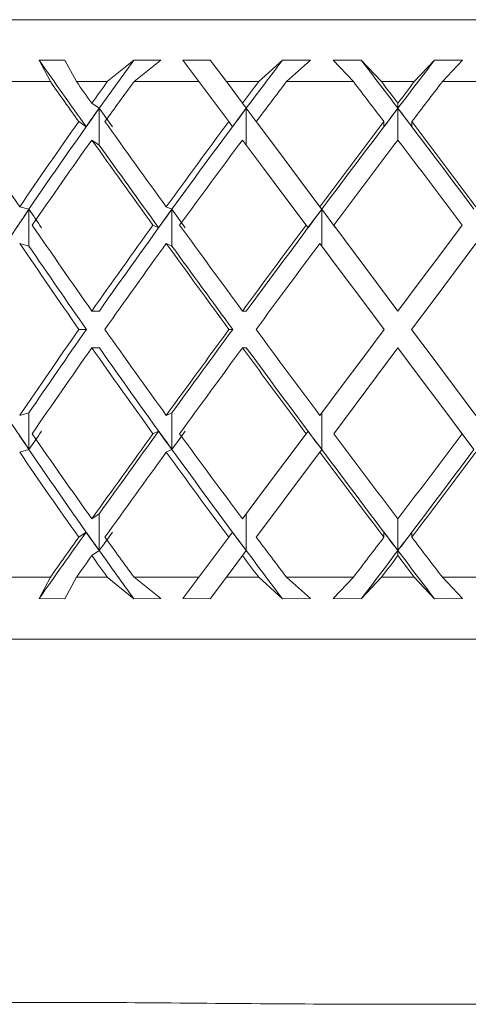
# Model space of a CAD drawing. Units: inches. Extents: x 0.2 to 10.8, y 0.2 to 8.4.
# Drawn here: x 7.7 to 7.7, y 4.7 to 4.7 of the extents above; entities that cross this region are included whole.
import ezdxf

# ---------------------------------------------------------------- set-up
doc = ezdxf.new("R2010")
doc.units = ezdxf.units.IN
doc.header["$MEASUREMENT"] = 0

msp = doc.modelspace()

# ---------------------------------------------------------------- linework, layer by layer
at = {"color": 7, "linetype": 'Continuous', "lineweight": 15}
for p, q in [((7.645952, 4.717803), (7.721577, 4.717803)), ((7.668652, 4.715968), (7.667478, 4.715961)), ((7.667478, 4.715961), (7.667988, 4.714991)), ((7.669172, 4.714991), (7.668652, 4.715968)), ((7.670573, 4.714991), (7.671781, 4.715968)), ((7.673001, 4.715961), (7.671781, 4.715968)), ((7.673001, 4.715961), (7.671786, 4.714991)), ((7.675247, 4.715968), (7.674004, 4.715961)), ((7.674004, 4.715961), (7.674729, 4.714991)), ((7.675977, 4.714991), (7.675247, 4.715968)), ((7.677446, 4.714991), (7.678525, 4.715968)), ((7.679792, 4.715961), (7.678525, 4.715968)), ((7.679792, 4.715961), (7.678709, 4.714991)), ((7.6821, 4.715968), (7.680826, 4.715961)), ((7.680826, 4.715961), (7.681744, 4.714991)), ((7.683019, 4.714991), (7.6821, 4.715968)), ((7.68451, 4.714991), (7.685429, 4.715968)), ((7.686703, 4.715961), (7.685429, 4.715968)), ((7.686703, 4.715961), (7.685786, 4.714991)), ((7.667988, 4.714991), (7.665228, 4.714991)), ((7.670573, 4.714991), (7.669172, 4.714991)), ((7.674729, 4.714991), (7.671786, 4.714991)), ((7.676087, 4.713174), (7.674729, 4.714991)), ((7.677446, 4.714991), (7.675977, 4.714991)), ((7.675977, 4.714991), (7.67671, 4.714011)), ((7.681744, 4.714991), (7.678709, 4.714991)), ((7.68451, 4.714991), (7.683019, 4.714991)), ((7.68882, 4.714991), (7.685786, 4.714991)), ((7.66987, 4.714011), (7.670207, 4.713782)), ((7.67671, 4.714011), (7.676881, 4.713782)), ((7.683765, 4.714011), (7.683765, 4.713782)), ((7.670207, 4.713782), (7.670207, 4.712112)), ((7.676881, 4.713782), (7.676881, 4.712112)), ((7.677506, 4.712946), (7.676881, 4.713782)), ((7.669612, 4.712946), (7.669276, 4.713174)), ((7.676257, 4.712946), (7.676087, 4.713174)), ((7.683131, 4.712946), (7.683131, 4.713174)), ((7.684399, 4.712946), (7.684399, 4.713174)), ((7.66987, 4.712341), (7.670207, 4.712112)), ((7.666596, 4.709311), (7.667017, 4.709195)), ((7.667017, 4.709195), (7.667017, 4.707525)), ((7.67325, 4.709311), (7.673508, 4.709195)), ((7.673508, 4.709195), (7.673508, 4.707525)), ((7.680224, 4.709311), (7.680311, 4.709195)), ((7.680936, 4.70836), (7.680311, 4.709195)), ((7.680311, 4.709195), (7.680311, 4.707525)), ((7.672904, 4.70836), (7.672646, 4.708476)), ((7.679687, 4.70836), (7.6796, 4.708476)), ((7.666596, 4.707641), (7.667017, 4.707525)), ((7.67325, 4.707641), (7.673508, 4.707525)), ((7.66987, 4.704576), (7.670212, 4.704576)), ((7.67671, 4.704576), (7.676884, 4.704576)), ((7.669627, 4.703741), (7.669285, 4.703741)), ((7.67627, 4.703741), (7.676096, 4.703741)), ((7.66987, 4.702906), (7.670212, 4.702906)), ((7.67671, 4.702906), (7.676884, 4.702906)), ((7.666596, 4.69984), (7.667017, 4.699956)), ((7.667017, 4.698286), (7.667017, 4.699956)), ((7.67325, 4.69984), (7.673508, 4.699956)), ((7.673508, 4.698286), (7.673508, 4.699956)), ((7.680311, 4.698286), (7.680311, 4.699956)), ((7.672904, 4.699122), (7.672646, 4.699006)), ((7.679687, 4.699122), (7.6796, 4.699006)), ((7.686594, 4.699122), (7.687219, 4.698286)), ((7.666596, 4.69817), (7.667017, 4.698286)), ((7.67325, 4.69817), (7.673508, 4.698286)), ((7.680224, 4.69817), (7.680311, 4.698286)), ((7.66987, 4.695141), (7.670207, 4.69537)), ((7.670207, 4.6937), (7.670207, 4.69537)), ((7.676881, 4.6937), (7.676881, 4.69537)), ((7.669612, 4.694535), (7.669276, 4.694307)), ((7.676087, 4.694307), (7.674729, 4.692491)), ((7.676257, 4.694535), (7.676087, 4.694307)), ((7.683131, 4.694535), (7.683131, 4.694307)), ((7.684399, 4.694535), (7.684399, 4.694307)), ((7.66987, 4.693471), (7.670207, 4.6937)), ((7.675977, 4.692491), (7.67671, 4.693471)), ((7.67671, 4.693471), (7.676881, 4.6937)), ((7.683765, 4.693471), (7.683765, 4.6937)), ((7.665228, 4.692491), (7.667988, 4.692491)), ((7.667478, 4.691521), (7.667988, 4.692491)), ((7.669172, 4.692491), (7.668652, 4.691513)), ((7.669172, 4.692491), (7.670573, 4.692491)), ((7.670573, 4.692491), (7.671781, 4.691513)), ((7.673001, 4.691521), (7.671786, 4.692491)), ((7.671786, 4.692491), (7.674729, 4.692491)), ((7.674004, 4.691521), (7.674729, 4.692491)), ((7.675977, 4.692491), (7.675247, 4.691513)), ((7.675977, 4.692491), (7.677446, 4.692491)), ((7.677446, 4.692491), (7.678525, 4.691513)), ((7.679792, 4.691521), (7.678709, 4.692491)), ((7.678709, 4.692491), (7.681744, 4.692491)), ((7.680826, 4.691521), (7.681744, 4.692491)), ((7.683019, 4.692491), (7.6821, 4.691513)), ((7.683019, 4.692491), (7.68451, 4.692491)), ((7.68451, 4.692491), (7.685429, 4.691513)), ((7.686703, 4.691521), (7.685786, 4.692491)), ((7.685786, 4.692491), (7.68882, 4.692491)), ((7.667478, 4.691521), (7.668652, 4.691513)), ((7.671781, 4.691513), (7.673001, 4.691521)), ((7.674004, 4.691521), (7.675247, 4.691513)), ((7.678525, 4.691513), (7.679792, 4.691521)), ((7.680826, 4.691521), (7.6821, 4.691513)), ((7.685429, 4.691513), (7.686703, 4.691521)), ((7.721577, 4.689678), (7.645952, 4.689678)), ((7.503765, 4.673178), (7.67144, 4.673178))]:
    msp.add_line(p, q, dxfattribs=at)
at = {"color": 8, "linetype": 'Continuous', "lineweight": 15}
for p, q in [((7.683765, 4.713782), (7.683765, 4.712341)), ((7.683765, 4.6937), (7.683765, 4.695141))]:
    msp.add_line(p, q, dxfattribs=at)
at = {"color": 7, "linetype": 'Continuous', "lineweight": 15, "flags": 128}
for points in [[(7.677335, 4.713174), (7.678295, 4.711891), (7.679258, 4.710603), (7.680224, 4.709311)], [(7.6796, 4.708476), (7.678634, 4.709768), (7.67767, 4.711057), (7.67671, 4.712341)], [(7.680849, 4.708476), (7.68182, 4.707177), (7.682792, 4.705877), (7.683765, 4.704576)], [(7.686681, 4.708476), (7.68571, 4.707177), (7.684737, 4.705877), (7.683765, 4.704576)], [(7.68314, 4.703741), (7.682167, 4.705042), (7.681195, 4.706343), (7.680224, 4.707641)], [(7.684389, 4.703741), (7.685362, 4.705042), (7.686335, 4.706343), (7.687305, 4.707641)], [(7.68314, 4.703741), (7.682167, 4.702439), (7.681195, 4.701139), (7.680224, 4.69984)], [(7.684389, 4.703741), (7.685362, 4.702439), (7.686335, 4.701139), (7.687305, 4.69984)], [(7.680849, 4.699006), (7.68182, 4.700305), (7.682792, 4.701605), (7.683765, 4.702906)], [(7.686681, 4.699006), (7.68571, 4.700305), (7.684737, 4.701605), (7.683765, 4.702906)], [(7.6796, 4.699006), (7.678634, 4.697713), (7.67767, 4.696425), (7.67671, 4.695141)], [(7.677335, 4.694307), (7.678295, 4.695591), (7.679258, 4.696879), (7.680224, 4.69817)]]:
    msp.add_lwpolyline(points, dxfattribs=at)
at = {"color": 7, "linetype": 'Continuous', "lineweight": 15}
for centre, major_axis, ratio, start_param, end_param in [((7.683938, 4.702906), (-0.04037, 0.054228), 0.083865, 1.265795, 1.322581), ((7.684265, 4.704576), (0.038262, 0.053447), 0.255439, 1.540424, 1.581406), ((7.684107, 4.704576), (0.039594, 0.053921), 0.168696, 1.482799, 1.523781), ((7.683591, 4.704576), (-0.04037, 0.054228), 0.083865, 4.820296, 4.861278), ((7.683938, 4.704576), (0.04037, 0.054228), 0.083865, 1.421908, 1.46289), ((7.683765, 4.702906), (-0.04037, 0.054228), 0.083865, 1.284145, 1.318306), ((7.683765, 4.704576), (-0.04037, 0.054228), 0.083865, 1.315563, 1.333911), ((7.683765, 4.704576), (0.038262, 0.053447), 0.255439, 1.558783, 1.577131), ((7.683765, 4.702906), (0.038262, 0.053447), 0.255439, 1.527365, 1.561526), ((7.683765, 4.704576), (0.039594, 0.053921), 0.168696, 1.501158, 1.519506), ((7.683765, 4.702906), (0.039594, 0.053921), 0.168696, 1.46974, 1.503901), ((7.683765, 4.702906), (-0.04037, 0.054228), 0.083865, 4.840175, 4.874336), ((7.683765, 4.704576), (-0.04037, 0.054228), 0.083865, 4.82457, 4.842918), ((7.683765, 4.704576), (0.04037, 0.054228), 0.083865, 1.440267, 1.458615), ((7.683765, 4.702906), (0.04037, 0.054228), 0.083865, 1.408849, 1.44301), ((7.684265, 4.704576), (0.038262, 0.053447), 0.255439, 1.581406, 1.666543), ((7.683938, 4.704118), (0.038262, 0.053447), 0.255439, 1.572857, 1.588462), ((7.684265, 4.704118), (-0.04037, 0.054228), 0.083865, 1.329637, 1.345242), ((7.684107, 4.704576), (0.039594, 0.053921), 0.168696, 1.523781, 1.608918), ((7.683765, 4.704118), (0.039594, 0.053921), 0.168696, 1.515232, 1.530837), ((7.683938, 4.704576), (0.04037, 0.054228), 0.083865, 1.46289, 1.548027), ((7.683591, 4.704118), (0.04037, 0.054228), 0.083865, 1.454341, 1.469946), ((7.683591, 4.704576), (-0.04037, 0.054228), 0.083865, 4.735158, 4.820296), ((7.683938, 4.704118), (-0.04037, 0.054228), 0.083865, 4.813239, 4.828844), ((7.683765, 4.704576), (-0.039594, 0.053921), 0.168696, 1.288626, 1.360287), ((7.683765, 4.704576), (0.038262, 0.053447), 0.255439, 1.592737, 1.664398), ((7.683765, 4.704576), (-0.04037, 0.054228), 0.083865, 1.349517, 1.421178), ((7.683765, 4.704576), (0.039594, 0.053921), 0.168696, 1.535112, 1.606773), ((7.683765, 4.704576), (0.04037, 0.054228), 0.083865, 1.474221, 1.545882), ((7.683765, 4.704576), (-0.04037, 0.054228), 0.083865, 4.737304, 4.808965), ((7.683765, 4.702906), (0.038262, 0.053447), 0.255439, 1.577131, 1.648971), ((7.683765, 4.702906), (-0.04037, 0.054228), 0.083865, 1.333911, 1.405751), ((7.683765, 4.702906), (0.039594, 0.053921), 0.168696, 1.519506, 1.591346), ((7.683765, 4.702906), (0.04037, 0.054228), 0.083865, 1.458615, 1.530455), ((7.683765, 4.702906), (-0.04037, 0.054228), 0.083865, 4.75273, 4.82457), ((7.683938, 4.702906), (-0.04037, 0.054228), 0.083865, 1.338186, 1.407897), ((7.684265, 4.704576), (0.038262, 0.053447), 0.255439, 1.666543, 1.751664), ((7.684107, 4.704343), (0.038262, 0.053447), 0.255439, 1.662253, 1.677679), ((7.684265, 4.704343), (-0.039594, 0.053921), 0.168696, 1.358142, 1.373568), ((7.684107, 4.704576), (0.039594, 0.053921), 0.168696, 1.608918, 1.694039), ((7.683938, 4.704343), (0.039594, 0.053921), 0.168696, 1.604627, 1.620054), ((7.684107, 4.704343), (-0.04037, 0.054228), 0.083865, 1.419033, 1.434459), ((7.683938, 4.704576), (0.04037, 0.054228), 0.083865, 1.548027, 1.633148), ((7.683765, 4.704343), (0.04037, 0.054228), 0.083865, 1.543736, 1.559163), ((7.683765, 4.704576), (-0.039594, 0.053921), 0.168696, 1.375714, 1.447553), ((7.683765, 4.704576), (0.039594, 0.053921), 0.168696, 1.6222, 1.694039), ((7.683765, 4.704576), (-0.04037, 0.054228), 0.083865, 1.436605, 1.508444), ((7.683765, 4.704576), (0.04037, 0.054228), 0.083865, 1.561309, 1.633148), ((7.683765, 4.702906), (-0.039594, 0.053921), 0.168696, 1.360287, 1.432185), ((7.684107, 4.702906), (-0.039594, 0.053921), 0.168696, 1.362432, 1.432185), ((7.683765, 4.702906), (0.039594, 0.053921), 0.168696, 1.606773, 1.678671), ((7.683765, 4.702906), (-0.04037, 0.054228), 0.083865, 1.421178, 1.493076), ((7.683938, 4.702906), (-0.04037, 0.054228), 0.083865, 1.423323, 1.493076), ((7.683765, 4.702906), (0.04037, 0.054228), 0.083865, 1.545882, 1.61778), ((7.683765, 4.704576), (0.039594, 0.053921), 0.168696, 1.709408, 1.781306), ((7.684107, 4.704576), (0.039594, 0.053921), 0.168696, 1.709408, 1.77916), ((7.683765, 4.704576), (-0.039594, 0.053921), 0.168696, 1.462922, 1.53482), ((7.683765, 4.704576), (0.04037, 0.054228), 0.083865, 1.648517, 1.720415), ((7.683938, 4.704576), (0.04037, 0.054228), 0.083865, 1.648517, 1.718269), ((7.683765, 4.704576), (-0.04037, 0.054228), 0.083865, 1.523813, 1.595711), ((7.684265, 4.702906), (-0.038262, 0.053447), 0.255439, 1.389928, 1.475049), ((7.683765, 4.702906), (0.039594, 0.053921), 0.168696, 1.694039, 1.765879), ((7.683765, 4.702906), (-0.039594, 0.053921), 0.168696, 1.447553, 1.519393), ((7.684107, 4.702906), (-0.039594, 0.053921), 0.168696, 1.447553, 1.532674), ((7.683765, 4.702906), (0.04037, 0.054228), 0.083865, 1.633148, 1.704988), ((7.683765, 4.702906), (-0.04037, 0.054228), 0.083865, 1.508444, 1.580284), ((7.683938, 4.702906), (-0.04037, 0.054228), 0.083865, 1.508444, 1.593565), ((7.684107, 4.703138), (-0.038262, 0.053447), 0.255439, 1.463913, 1.47934), ((7.684265, 4.703138), (0.039594, 0.053921), 0.168696, 1.768024, 1.783451), ((7.683765, 4.704576), (-0.038262, 0.053447), 0.255439, 1.492622, 1.564461), ((7.683765, 4.704576), (0.04037, 0.054228), 0.083865, 1.735842, 1.807681), ((7.683938, 4.704576), (0.04037, 0.054228), 0.083865, 1.733696, 1.803407), ((7.683938, 4.703138), (-0.039594, 0.053921), 0.168696, 1.521538, 1.536965), ((7.684107, 4.703138), (0.04037, 0.054228), 0.083865, 1.707133, 1.72256), ((7.683765, 4.704576), (-0.039594, 0.053921), 0.168696, 1.550247, 1.622086), ((7.683765, 4.703138), (-0.04037, 0.054228), 0.083865, 1.582429, 1.597856), ((7.683765, 4.704576), (-0.04037, 0.054228), 0.083865, 1.611138, 1.682977), ((7.683765, 4.704576), (0.04037, 0.054228), 0.083865, 4.600208, 4.672047), ((7.684265, 4.702906), (-0.038262, 0.053447), 0.255439, 1.475049, 1.560187), ((7.684107, 4.702906), (-0.039594, 0.053921), 0.168696, 1.532674, 1.617812), ((7.683938, 4.702906), (-0.04037, 0.054228), 0.083865, 1.593565, 1.678703), ((7.683591, 4.702906), (0.04037, 0.054228), 0.083865, 4.604482, 4.68962), ((7.683765, 4.702906), (-0.038262, 0.053447), 0.255439, 1.477195, 1.548856), ((7.683765, 4.702906), (0.04037, 0.054228), 0.083865, 1.720415, 1.792076), ((7.683765, 4.702906), (-0.039594, 0.053921), 0.168696, 1.53482, 1.606481), ((7.683765, 4.702906), (-0.04037, 0.054228), 0.083865, 1.595711, 1.667372), ((7.683765, 4.702906), (0.04037, 0.054228), 0.083865, 4.615813, 4.687474), ((7.683938, 4.704576), (0.04037, 0.054228), 0.083865, 1.819012, 1.875798), ((7.683765, 4.704576), (0.04037, 0.054228), 0.083865, 1.823287, 1.857447), ((7.683938, 4.703363), (-0.038262, 0.053447), 0.255439, 1.553131, 1.568736), ((7.684265, 4.703363), (0.04037, 0.054228), 0.083865, 1.796351, 1.811956), ((7.683765, 4.704576), (-0.038262, 0.053447), 0.255439, 1.580067, 1.614227), ((7.683765, 4.703363), (-0.039594, 0.053921), 0.168696, 1.610756, 1.626361), ((7.683765, 4.704576), (-0.039594, 0.053921), 0.168696, 1.637692, 1.671852), ((7.683765, 4.704576), (0.04037, 0.054228), 0.083865, 4.550442, 4.584603), ((7.683591, 4.703363), (-0.04037, 0.054228), 0.083865, 1.671647, 1.687252), ((7.683938, 4.703363), (0.04037, 0.054228), 0.083865, 4.595934, 4.611539), ((7.683765, 4.704576), (-0.04037, 0.054228), 0.083865, 1.698583, 1.732743), ((7.683765, 4.702906), (0.04037, 0.054228), 0.083865, 1.807681, 1.82603), ((7.683765, 4.702906), (-0.038262, 0.053447), 0.255439, 1.564461, 1.58281), ((7.684265, 4.702906), (-0.038262, 0.053447), 0.255439, 1.560187, 1.601169), ((7.683765, 4.702906), (-0.039594, 0.053921), 0.168696, 1.622086, 1.640435), ((7.684107, 4.702906), (-0.039594, 0.053921), 0.168696, 1.617812, 1.658794), ((7.683591, 4.702906), (0.04037, 0.054228), 0.083865, 4.5635, 4.604482), ((7.683765, 4.702906), (0.04037, 0.054228), 0.083865, 4.58186, 4.600208), ((7.683938, 4.702906), (-0.04037, 0.054228), 0.083865, 1.678703, 1.719685), ((7.683765, 4.702906), (-0.04037, 0.054228), 0.083865, 1.682977, 1.701326)]:
    msp.add_ellipse(centre, major_axis=major_axis, ratio=ratio, start_param=start_param, end_param=end_param, dxfattribs=at)
msp.add_open_spline([(7.67144, 4.673178), (7.675761, 4.673139), (7.68399, 4.673065), (7.692193, 4.673142), (7.696089, 4.673178)], degree=3, knots=[0, 0, 0, 0, 0.5251397, 1, 1, 1, 1], dxfattribs=at)

doc.saveas('drawing.dxf')
